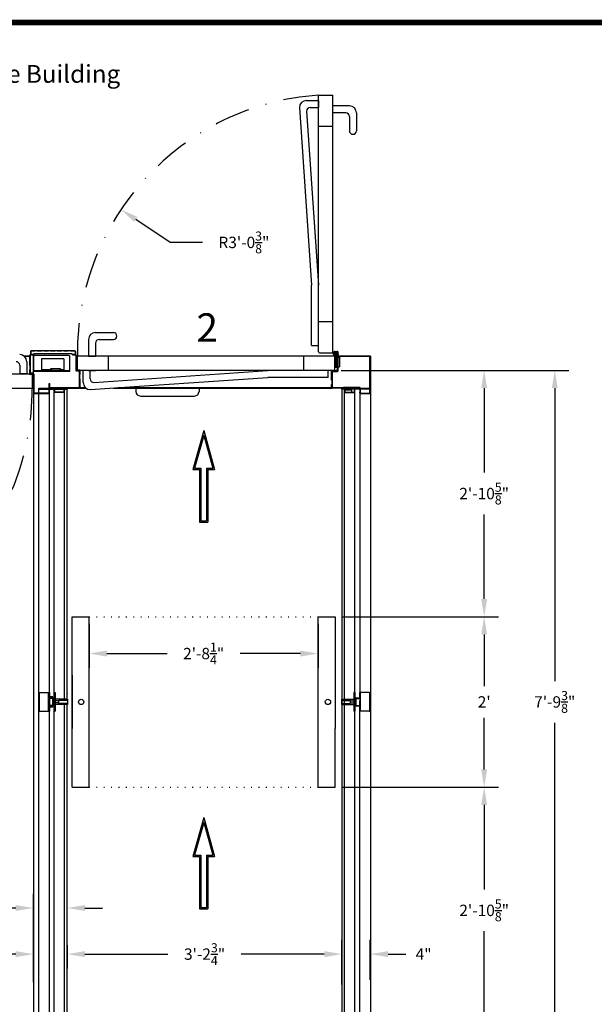
# Model space of a CAD drawing. Extents: x 3226 to 4121, y -2650 to -2440.
# Drawn here: x 3295 to 3376, y -2579 to -2440 of the extents above; entities that cross this region are included whole.
import ezdxf

# ---------------------------------------------------------------- set-up
doc = ezdxf.new("R2010")
doc.units = 0
doc.header["$LTSCALE"] = 5
doc.header["$MEASUREMENT"] = 0
for name, pattern in [('DASHDOT', [1, 0.5, -0.25, 0, -0.25]), ('DOT2', [0.125, 0, -0.125]), ('HIDDEN', [0.375, 0.25, -0.125])]:
    doc.linetypes.add(name, pattern=pattern)
doc.layers.get('0').update_dxf_attribs({"color": 4, "linetype": 'CONTINUOUS'})
doc.layers.get('DEFPOINTS').update_dxf_attribs({"color": 4, "linetype": 'CONTINUOUS'})
for name, color, linetype in [('DEMINSIONS', 7, 'CONTINUOUS'), ('DIMENSION', 1, 'CONTINUOUS'), ('DIMENSIONS', 7, 'CONTINUOUS'), ('OUTLINE', 4, 'CONTINUOUS')]:
    doc.layers.add(name, color=color, linetype=linetype)
doc.styles.add('SANSSERIF', font='sas_____.pfb')
doc.dimstyles.new('STANDARD$0', dxfattribs={"dimscale": 16, "dimtxt": 0.1, "dimasz": 0.156, "dimexe": 0.125, "dimexo": 0.063, "dimgap": 0.09, "dimtad": 0, "dimtih": 1, "dimtoh": 1, "dimdec": 3, "dimzin": 0, "dimdsep": 46, "dimlunit": 4, "dimtxsty": 'Standard', "dimcen": -0.03, "dimclrd": 1, "dimclre": 1, "dimclrt": 1, "dimadec": 0, "dimazin": 0, "dimtfac": 0.8, "dimtdec": 3, "dimtofl": 0, "dimtmove": 0, "dimatfit": 3, "dimfxl": 0, "dimtolj": 1, "dimtzin": 0, "dimarcsym": 0})
doc.dimstyles.new('Standard$4', dxfattribs={"dimtxt": 0.1, "dimasz": 0.156, "dimexe": 0.125, "dimexo": 0.06, "dimgap": 0.03, "dimtad": 0, "dimtih": 1, "dimtoh": 1, "dimdec": 3, "dimzin": 0, "dimdsep": 46, "dimtxsty": 'Standard', "dimcen": 0, "dimclrd": 256, "dimclre": 256, "dimclrt": 256, "dimadec": 3, "dimazin": 0, "dimtfac": 1, "dimtdec": 3, "dimtofl": 0, "dimtmove": 0, "dimatfit": 3, "dimfxl": 0, "dimtolj": 1, "dimtzin": 0, "dimarcsym": 0})

# ---------------------------------------------------------------- blocks, each defined once
blk = doc.blocks.new('*D210')
at = {"color": 1, "lineweight": -2, "ltscale": 0.5}
for p, q in [((3316.13, -2471.38), (3311.28, -2468.14)), ((3320.7, -2471.38), (3316.13, -2471.38))]:
    blk.add_line(p, q, dxfattribs=at)
at = {"color": 1, "ltscale": 0.5}
blk.add_solid([(3311.51, -2467.79), (3311.05, -2468.48), (3309.2, -2466.75)], dxfattribs=at)
at = {"layer": 'DEFPOINTS', "color": 0, "ltscale": 0.5}
for p in [(3309.2, -2466.75), (3339.47, -2486.99)]:
    blk.add_point(p, dxfattribs=at)
at = {"color": 1, "ltscale": 0.5, "insert": (3326.51, -2471.38), "char_height": 1.6, "attachment_point": 5}
blk.add_mtext('\\A1;R3\'-0{\\H0.800000x;\\S3/8;}"', dxfattribs=at)
blk = doc.blocks.new('*D211')
at = {"color": 1, "lineweight": -2, "ltscale": 0.5}
for p, q in [((3340.32, -2548.06), (3362.34, -2548.06)), ((3360.34, -2550.56), (3360.34, -2562.47)), ((3360.34, -2580.24), (3360.34, -2568.33)), ((3340.2, -2582.74), (3362.34, -2582.74))]:
    blk.add_line(p, q, dxfattribs=at)
at = {"color": 1, "ltscale": 0.5}
for points in [[(3359.92, -2550.56), (3360.76, -2550.56), (3360.34, -2548.06)], [(3359.92, -2580.24), (3360.76, -2580.24), (3360.34, -2582.74)]]:
    blk.add_solid(points, dxfattribs=at)
at = {"layer": 'DEFPOINTS', "color": 0, "ltscale": 0.5}
for p in [(3339.31, -2548.06), (3360.34, -2548.06), (3339.19, -2582.74)]:
    blk.add_point(p, dxfattribs=at)
at = {"color": 1, "ltscale": 0.5, "insert": (3360.34, -2565.4), "char_height": 1.6, "attachment_point": 5}
blk.add_mtext('\\A1;2\'-10{\\H0.800000x;\\S5/8;}"', dxfattribs=at)
blk = doc.blocks.new('*D212')
at = {"color": 1, "lineweight": -2, "ltscale": 0.5}
for p, q in [((3340.35, -2524.06), (3362.34, -2524.06)), ((3360.34, -2526.56), (3360.34, -2533.82)), ((3360.34, -2545.57), (3360.34, -2538.3)), ((3340.35, -2548.06), (3362.34, -2548.06))]:
    blk.add_line(p, q, dxfattribs=at)
at = {"color": 1, "ltscale": 0.5}
for points in [[(3359.92, -2526.56), (3360.76, -2526.56), (3360.34, -2524.06)], [(3359.92, -2545.57), (3360.76, -2545.57), (3360.34, -2548.06)]]:
    blk.add_solid(points, dxfattribs=at)
at = {"layer": 'DEFPOINTS', "color": 0, "ltscale": 0.5}
for p in [(3339.34, -2524.06), (3360.34, -2524.06), (3339.34, -2548.06)]:
    blk.add_point(p, dxfattribs=at)
at = {"color": 1, "ltscale": 0.5, "insert": (3360.34, -2536.06), "char_height": 1.6, "attachment_point": 5}
blk.add_mtext("\\A1;2'", dxfattribs=at)
blk = doc.blocks.new('*D213')
at = {"color": 1, "lineweight": -2, "ltscale": 0.5}
for p, q in [((3340.2, -2489.39), (3362.34, -2489.39)), ((3360.34, -2491.89), (3360.34, -2503.79)), ((3360.34, -2521.57), (3360.34, -2509.66)), ((3340.35, -2524.06), (3362.34, -2524.06))]:
    blk.add_line(p, q, dxfattribs=at)
at = {"color": 1, "ltscale": 0.5}
for points in [[(3359.92, -2491.89), (3360.76, -2491.89), (3360.34, -2489.39)], [(3359.92, -2521.57), (3360.76, -2521.57), (3360.34, -2524.06)]]:
    blk.add_solid(points, dxfattribs=at)
at = {"layer": 'DEFPOINTS', "color": 0, "ltscale": 0.5}
for p in [(3339.19, -2489.39), (3360.34, -2489.39), (3339.34, -2524.06)]:
    blk.add_point(p, dxfattribs=at)
at = {"color": 1, "ltscale": 0.5, "insert": (3360.34, -2506.73), "char_height": 1.6, "attachment_point": 5}
blk.add_mtext('\\A1;2\'-10{\\H0.800000x;\\S5/8;}"', dxfattribs=at)
blk = doc.blocks.new('*D214')
at = {"color": 1, "lineweight": -2, "ltscale": 0.5}
for p, q in [((3301.62, -2570.3), (3301.62, -2573.56)), ((3340.31, -2570.3), (3340.31, -2573.56)), ((3304.12, -2571.56), (3315.82, -2571.56)), ((3337.82, -2571.56), (3326.12, -2571.56))]:
    blk.add_line(p, q, dxfattribs=at)
at = {"color": 1, "ltscale": 0.5}
for points in [[(3304.12, -2571.14), (3304.12, -2571.98), (3301.62, -2571.56)], [(3337.82, -2571.14), (3337.82, -2571.98), (3340.31, -2571.56)]]:
    blk.add_solid(points, dxfattribs=at)
at = {"layer": 'DEFPOINTS', "color": 0, "ltscale": 0.5}
for p in [(3301.62, -2569.29), (3340.31, -2569.29), (3340.31, -2571.56)]:
    blk.add_point(p, dxfattribs=at)
at = {"color": 1, "ltscale": 0.5, "insert": (3320.97, -2571.56), "char_height": 1.6, "attachment_point": 5}
blk.add_mtext('\\A1;3\'-2{\\H0.800000x;\\S3/4;}"', dxfattribs=at)
blk = doc.blocks.new('*D215')
at = {"color": 1, "lineweight": -2, "ltscale": 0.5}
for p, q in [((3340.31, -2575.82), (3340.31, -2569.56)), ((3344.31, -2575.19), (3344.31, -2569.56)), ((3337.82, -2571.56), (3335.32, -2571.56)), ((3346.81, -2571.56), (3349.3, -2571.56))]:
    blk.add_line(p, q, dxfattribs=at)
at = {"color": 1, "ltscale": 0.5}
for points in [[(3337.82, -2571.14), (3337.82, -2571.98), (3340.31, -2571.56)], [(3346.81, -2571.14), (3346.81, -2571.98), (3344.31, -2571.56)]]:
    blk.add_solid(points, dxfattribs=at)
at = {"layer": 'DEFPOINTS', "color": 0, "ltscale": 0.5}
for p in [(3344.31, -2571.56), (3344.31, -2576.2), (3340.31, -2576.83)]:
    blk.add_point(p, dxfattribs=at)
at = {"color": 1, "ltscale": 0.5, "insert": (3351.81, -2571.56), "char_height": 1.6, "attachment_point": 5}
blk.add_mtext('\\A1;4"', dxfattribs=at)
blk = doc.blocks.new('*D216')
at = {"color": 1, "lineweight": -2, "ltscale": 0.5}
for p, q in [((3259.44, -2576.51), (3259.44, -2569.56)), ((3296.87, -2575.5), (3296.87, -2569.56)), ((3261.93, -2571.56), (3273.28, -2571.56)), ((3294.38, -2571.56), (3283.04, -2571.56))]:
    blk.add_line(p, q, dxfattribs=at)
at = {"color": 1, "ltscale": 0.5}
for points in [[(3261.93, -2571.14), (3261.93, -2571.98), (3259.44, -2571.56)], [(3294.38, -2571.14), (3294.38, -2571.98), (3296.87, -2571.56)]]:
    blk.add_solid(points, dxfattribs=at)
at = {"layer": 'DEFPOINTS', "color": 0, "ltscale": 0.5}
for p in [(3296.87, -2571.56), (3259.44, -2577.52), (3296.87, -2576.51)]:
    blk.add_point(p, dxfattribs=at)
at = {"color": 1, "ltscale": 0.5, "insert": (3278.16, -2571.56), "char_height": 1.6, "attachment_point": 5}
blk.add_mtext('\\A1;3\'-1{\\H0.800000x;\\S1/2;}"', dxfattribs=at)
blk = doc.blocks.new('*D217')
at = {"color": 1, "lineweight": -2, "ltscale": 0.5}
for p, q in [((3296.87, -2570.55), (3296.87, -2563.07)), ((3301.62, -2570.55), (3301.62, -2563.07)), ((3294.38, -2565.07), (3291.88, -2565.07)), ((3304.12, -2565.07), (3306.62, -2565.07))]:
    blk.add_line(p, q, dxfattribs=at)
at = {"color": 1, "ltscale": 0.5}
for points in [[(3294.38, -2564.65), (3294.38, -2565.48), (3296.87, -2565.07)], [(3304.12, -2564.65), (3304.12, -2565.48), (3301.62, -2565.07)]]:
    blk.add_solid(points, dxfattribs=at)
at = {"layer": 'DEFPOINTS', "color": 0, "ltscale": 0.5}
for p in [(3296.87, -2565.07), (3296.87, -2571.56), (3301.62, -2571.56)]:
    blk.add_point(p, dxfattribs=at)
at = {"color": 1, "ltscale": 0.5, "insert": (3288.74, -2565.07), "char_height": 1.6, "attachment_point": 5}
blk.add_mtext('\\A1;4{\\H0.800000x;\\S3/4;}"', dxfattribs=at)
blk = doc.blocks.new('*D219')
at = {"color": 1, "lineweight": -2, "ltscale": 0.5}
for p, q in [((3340.2, -2489.39), (3372.28, -2489.39)), ((3370.28, -2491.89), (3370.28, -2533.13)), ((3370.28, -2580.24), (3370.28, -2539)), ((3340.2, -2582.74), (3372.28, -2582.74))]:
    blk.add_line(p, q, dxfattribs=at)
at = {"color": 1, "ltscale": 0.5}
for points in [[(3369.87, -2491.89), (3370.7, -2491.89), (3370.28, -2489.39)], [(3369.87, -2580.24), (3370.7, -2580.24), (3370.28, -2582.74)]]:
    blk.add_solid(points, dxfattribs=at)
at = {"layer": 'DEFPOINTS', "color": 0, "ltscale": 0.5}
for p in [(3339.19, -2489.39), (3370.28, -2489.39), (3339.19, -2582.74)]:
    blk.add_point(p, dxfattribs=at)
at = {"color": 1, "ltscale": 0.5, "insert": (3370.28, -2536.06), "char_height": 1.6, "attachment_point": 5}
blk.add_mtext('\\A1;7\'-9{\\H0.800000x;\\S3/8;}"', dxfattribs=at)
blk = doc.blocks.new('*D220')
at = {"color": 1, "lineweight": -2, "ltscale": 0.5}
for p, q in [((3304.72, -2525.07), (3304.72, -2531.25)), ((3336.97, -2525.07), (3336.97, -2531.25)), ((3307.21, -2529.25), (3315.7, -2529.25)), ((3334.47, -2529.25), (3325.99, -2529.25))]:
    blk.add_line(p, q, dxfattribs=at)
at = {"color": 1, "ltscale": 0.5}
for points in [[(3307.21, -2528.83), (3307.21, -2529.67), (3304.72, -2529.25)], [(3334.47, -2528.83), (3334.47, -2529.67), (3336.97, -2529.25)]]:
    blk.add_solid(points, dxfattribs=at)
at = {"layer": 'DEFPOINTS', "color": 0, "ltscale": 0.5}
for p in [(3304.72, -2524.06), (3336.97, -2524.06), (3336.97, -2529.25)]:
    blk.add_point(p, dxfattribs=at)
at = {"color": 1, "ltscale": 0.5, "insert": (3320.84, -2529.25), "char_height": 1.6, "attachment_point": 5}
blk.add_mtext('\\A1;2\'-8{\\H0.800000x;\\S1/4;}"', dxfattribs=at)

msp = doc.modelspace()

# ---------------------------------------------------------------- hatches: boundary and pattern name
at = {"linetype": 'ByBlock', "ltscale": 0.5}
h = msp.add_hatch(dxfattribs=at)
h.set_pattern_fill('ANSI31', style=0)
h.set_pattern_definition([(45, (2378.68119, -1201.93672), (-0.088388348, 0.088388348), [])])
h.paths.add_polyline_path([(3339.4756, -2489.3903), (3338.9756, -2489.3903), (3338.9756, -2489.5153), (3339.4756, -2489.5153)])
at = {"ltscale": 0.5}
h = msp.add_hatch(color=7, dxfattribs=at)
h.paths.add_polyline_path([(3320.2502, -2510.7377), (3321.4377, -2510.7377), (3321.4377, -2503.34), (3322.3802, -2503.34), (3320.8439, -2497.8602), (3319.3076, -2503.34), (3320.2502, -2503.34)])
h.paths.add_polyline_path([(3320.4377, -2510.5502), (3321.2502, -2510.5502), (3321.2502, -2503.1525), (3322.1329, -2503.1525), (3320.8439, -2498.5548), (3319.5549, -2503.1525), (3320.4377, -2503.1525)], flags=16)
h = msp.add_hatch(color=7, dxfattribs=at)
h.paths.add_polyline_path([(3320.2502, -2565.2014), (3321.4377, -2565.2014), (3321.4377, -2557.8037), (3322.3802, -2557.8037), (3320.8439, -2552.3239), (3319.3076, -2557.8037), (3320.2502, -2557.8037)])
h.paths.add_polyline_path([(3320.4377, -2565.0139), (3321.2502, -2565.0139), (3321.2502, -2557.6162), (3322.1329, -2557.6162), (3320.8439, -2553.0185), (3319.5549, -2557.6162), (3320.4377, -2557.6162)], flags=16)

# ---------------------------------------------------------------- linework, layer by layer
at = {"color": 7, "ltscale": 0.5}
for p, q in [((3335.3284, -2451.4105), (3337.0322, -2451.4105)), ((3337.0322, -2451.4105), (3337.0322, -2452.4105)), ((3334.3284, -2452.4105), (3336.0322, -2477.4105)), ((3335.3284, -2452.9105), (3337.0322, -2477.4105)), ((3335.8284, -2452.4105), (3337.0322, -2452.4105)), ((3341.361, -2452.1605), (3339.0322, -2452.1605)), ((3340.861, -2453.1605), (3339.0322, -2453.1605)), ((3341.361, -2453.6605), (3341.361, -2455.6605)), ((3342.361, -2453.1605), (3342.361, -2455.6605)), ((3336.0322, -2485.9105), (3336.0322, -2477.4105)), ((3337.0322, -2485.9105), (3337.0322, -2477.4105)), ((3305.6249, -2484.0615), (3308.1249, -2484.0615)), ((3304.6249, -2485.0615), (3304.6249, -2487.3903)), ((3305.6249, -2485.5615), (3305.6249, -2487.3903)), ((3306.1249, -2485.0615), (3308.1249, -2485.0615)), ((3336.0322, -2485.9105), (3337.0322, -2485.9105)), ((3296.8749, -2489.7253), (3296.8749, -2487.1403)), ((3304.6249, -2487.3903), (3305.6249, -2487.3903)), ((3294.9369, -2488.6715), (3294.9369, -2489.8753)), ((3295.9369, -2488.1715), (3295.9369, -2489.8753)), ((3295.9369, -2489.8753), (3294.9369, -2489.8753)), ((3296.8749, -2489.9803), (3296.8749, -2491.8253)), ((3303.3749, -2489.3903), (3303.3749, -2491.5503)), ((3303.8749, -2491.0941), (3303.8749, -2489.3903)), ((3304.6249, -2489.3903), (3305.6249, -2489.3903)), ((3304.8749, -2490.5941), (3304.8749, -2489.3903)), ((3304.8749, -2492.0941), (3329.8749, -2490.3903)), ((3305.3749, -2491.0941), (3329.8749, -2489.3903)), ((3338.3749, -2489.3903), (3329.8749, -2489.3903)), ((3338.3749, -2490.3903), (3329.8749, -2490.3903)), ((3338.3749, -2490.3903), (3338.3749, -2489.3903)), ((3338.8899, -2489.4303), (3339.5199, -2489.4303)), ((3338.9756, -2489.3903), (3339.4756, -2489.3903)), ((3303.3749, -2491.8753), (3303.3749, -2491.7853)), ((3338.9649, -2491.8253), (3342.7539, -2491.8253)), ((3340.5559, -2491.8253), (3340.5559, -2491.7753)), ((3342.7539, -2491.8253), (3340.5559, -2491.8253)), ((3342.7834, -2491.8253), (3342.7544, -2491.8253)), ((3342.7829, -2491.8253), (3342.7839, -2491.8253)), ((3296.8749, -2491.8753), (3296.8749, -2580.2503)), ((3297.6249, -2492.0553), (3297.6249, -2491.8753)), ((3297.6249, -2491.8753), (3301.6249, -2491.8753)), ((3301.6249, -2491.8753), (3301.6249, -2492.0553)), ((3340.3129, -2492.0553), (3340.3129, -2491.8753)), ((3340.3129, -2491.8753), (3344.3129, -2491.8753)), ((3340.3729, -2492.0553), (3340.3129, -2492.0553)), ((3344.3129, -2491.8753), (3344.3129, -2492.0553)), ((3320.8439, -2497.8602), (3319.3076, -2503.34)), ((3320.8439, -2498.5548), (3319.5549, -2503.1525)), ((3320.8439, -2497.8602), (3322.3802, -2503.34)), ((3320.8439, -2498.5548), (3322.1329, -2503.1525)), ((3319.3076, -2503.34), (3320.2502, -2503.34)), ((3319.5549, -2503.1525), (3320.4377, -2503.1525)), ((3320.2502, -2503.34), (3320.2502, -2510.7377)), ((3320.4377, -2503.1525), (3320.4377, -2510.5502)), ((3321.2502, -2503.1525), (3321.2502, -2510.5502)), ((3321.2502, -2503.1525), (3322.1329, -2503.1525)), ((3321.4377, -2503.34), (3321.4377, -2510.7377)), ((3321.4377, -2503.34), (3322.3802, -2503.34)), ((3320.2502, -2510.7377), (3321.4377, -2510.7377)), ((3320.4377, -2510.5502), (3321.2502, -2510.5502)), ((3299.1249, -2534.7508), (3299.1249, -2537.3748)), ((3320.8439, -2552.3239), (3319.3076, -2557.8037)), ((3320.8439, -2552.3239), (3322.3802, -2557.8037)), ((3320.8439, -2553.0185), (3319.5549, -2557.6162)), ((3320.8439, -2553.0185), (3322.1329, -2557.6162)), ((3319.3076, -2557.8037), (3320.2502, -2557.8037)), ((3319.5549, -2557.6162), (3320.4377, -2557.6162)), ((3320.2502, -2557.8037), (3320.2502, -2565.2014)), ((3320.4377, -2557.6162), (3320.4377, -2565.0139)), ((3321.2502, -2557.6162), (3321.2502, -2565.0139)), ((3321.2502, -2557.6162), (3322.1329, -2557.6162)), ((3321.4377, -2557.8037), (3321.4377, -2565.2014)), ((3321.4377, -2557.8037), (3322.3802, -2557.8037)), ((3320.2502, -2565.2014), (3321.4377, -2565.2014)), ((3320.4377, -2565.0139), (3321.2502, -2565.0139))]:
    msp.add_line(p, q, dxfattribs=at)
at = {"color": 7, "linetype": 'ByBlock', "ltscale": 0.5}
for p, q in [((3337.0322, -2486.7855), (3337.0322, -2450.6605)), ((3337.0322, -2450.6605), (3339.0322, -2450.6605)), ((3339.0322, -2486.9105), (3339.0322, -2450.6605)), ((3337.0322, -2455.0355), (3339.0322, -2455.0355)), ((3337.0322, -2482.5355), (3339.0322, -2482.5355)), ((3339.6249, -2487.3903), (3303.0629, -2487.3903)), ((3303.0629, -2489.3903), (3303.0629, -2487.3903)), ((3307.4379, -2489.3903), (3307.4379, -2487.3903)), ((3339.1879, -2487.3903), (3330.6191, -2487.3903)), ((3334.9379, -2489.3903), (3334.9379, -2487.3903)), ((3337.1572, -2486.9105), (3339.0322, -2486.9105)), ((3339.3129, -2489.2653), (3339.3129, -2487.5153)), ((3339.6249, -2488.9533), (3339.6249, -2487.4803)), ((3339.7149, -2487.3903), (3343.5014, -2487.3903)), ((3339.6249, -2488.9533), (3339.6749, -2488.9533)), ((3260.5619, -2489.8753), (3296.6869, -2489.8753)), ((3296.6869, -2489.8753), (3296.6869, -2491.8753)), ((3339.1879, -2489.3903), (3303.0629, -2489.3903)), ((3338.9649, -2489.5153), (3339.6449, -2489.5153)), ((3338.9649, -2489.5653), (3339.6449, -2489.5653)), ((3338.9756, -2489.5153), (3338.9756, -2489.3903)), ((3339.4756, -2489.5153), (3339.4756, -2489.3903)), ((3342.7539, -2491.8253), (3342.7539, -2491.8753)), ((3260.1249, -2491.8753), (3296.6869, -2491.8753))]:
    msp.add_line(p, q, dxfattribs=at)
at = {"color": 7, "linetype": 'Continuous'}
for p, q in [((3296.3749, -2487.3903), (3295.5612, -2487.3903)), ((3296.3749, -2487.4403), (3295.6191, -2487.4403)), ((3296.3749, -2487.2303), (3296.3749, -2489.8003)), ((3296.3749, -2487.3903), (3296.3749, -2489.8453)), ((3296.4249, -2487.2303), (3296.4249, -2489.8003)), ((3296.4649, -2487.1403), (3296.8749, -2487.1403)), ((3296.4649, -2487.1903), (3296.8749, -2487.1903)), ((3296.8749, -2487.1403), (3296.8749, -2487.1903)), ((3302.3749, -2487.1403), (3302.7849, -2487.1403)), ((3302.3749, -2487.1903), (3302.3749, -2487.1403)), ((3302.3749, -2487.1903), (3302.7849, -2487.1903)), ((3302.8249, -2487.2303), (3302.8249, -2489.3603)), ((3302.8749, -2487.2303), (3302.8749, -2489.3603)), ((3302.8749, -2487.4403), (3302.8749, -2487.3903)), ((3302.8749, -2489.2853), (3302.8749, -2487.4403)), ((3302.9499, -2489.2853), (3302.9499, -2487.4403)), ((3339.1015, -2487.0893), (3339.178, -2486.821)), ((3339.1611, -2487.1683), (3339.3079, -2487.1683)), ((3339.206, -2487.029), (3339.2588, -2486.8441)), ((3339.2129, -2487.3903), (3339.2129, -2487.2903)), ((3339.2129, -2487.2903), (3339.3079, -2487.2903)), ((3339.2129, -2487.3903), (3339.3129, -2487.3903)), ((3339.3079, -2487.0609), (3339.2301, -2487.0609)), ((3339.2982, -2486.7303), (3339.6396, -2486.7303)), ((3339.2982, -2486.8143), (3339.6396, -2486.8143)), ((3339.3079, -2487.2903), (3339.3079, -2487.1683)), ((3339.3129, -2487.3903), (3339.3129, -2487.5153)), ((3339.3129, -2488.9533), (3339.3129, -2487.5153)), ((3339.4329, -2487.6153), (3339.3129, -2487.7263)), ((3339.4329, -2488.9533), (3339.4329, -2487.2172)), ((3339.5049, -2488.9533), (3339.5049, -2487.2172)), ((3339.5049, -2487.6153), (3339.6249, -2487.7263)), ((3339.6249, -2487.3903), (3339.6249, -2489.4153)), ((3339.6249, -2487.3903), (3339.6249, -2488.9533)), ((3339.6299, -2487.0609), (3339.7078, -2487.0609)), ((3339.6299, -2487.1683), (3339.7767, -2487.1683)), ((3339.6299, -2487.2903), (3339.6299, -2487.1683)), ((3339.7249, -2487.2903), (3339.6299, -2487.2903)), ((3339.7318, -2487.029), (3339.679, -2486.8441)), ((3339.7249, -2487.3903), (3339.7249, -2487.2903)), ((3339.7249, -2487.5403), (3339.9749, -2487.5403)), ((3339.8364, -2487.0893), (3339.7598, -2486.821)), ((3339.9749, -2487.5403), (3339.9749, -2488.9163)), ((3339.4329, -2488.0533), (3339.3129, -2487.9423)), ((3339.4329, -2488.4033), (3339.3129, -2488.5143)), ((3339.4329, -2488.8413), (3339.3129, -2488.7303)), ((3339.3129, -2488.9533), (3339.4329, -2488.9533)), ((3339.3129, -2488.9533), (3339.4329, -2488.9533)), ((3339.5049, -2488.0533), (3339.6249, -2487.9423)), ((3339.5049, -2488.4033), (3339.6249, -2488.5143)), ((3339.5049, -2488.8413), (3339.6249, -2488.7303)), ((3339.5049, -2488.9533), (3339.6249, -2488.9533)), ((3339.5049, -2488.9533), (3339.6249, -2488.9533)), ((3339.7249, -2488.9163), (3339.9749, -2488.9163)), ((3296.7699, -2489.8753), (3296.4049, -2489.8753)), ((3296.7699, -2489.9503), (3296.4049, -2489.9503)), ((3296.4649, -2489.8403), (3296.8449, -2489.8403)), ((3296.4649, -2489.8903), (3296.8449, -2489.8903)), ((3296.7999, -2489.9803), (3296.7999, -2491.8253)), ((3296.8749, -2489.9203), (3296.8749, -2492.5353)), ((3296.9249, -2489.9203), (3296.9249, -2492.5353)), ((3302.9049, -2489.3903), (3303.3749, -2489.3903)), ((3302.9049, -2489.4403), (3303.2849, -2489.4403)), ((3302.9799, -2489.3153), (3303.3449, -2489.3153)), ((3302.9799, -2489.3903), (3303.3749, -2489.3903)), ((3303.3249, -2489.4803), (3303.3249, -2491.7853)), ((3303.3749, -2491.8753), (3303.3749, -2489.3903)), ((3339.5349, -2489.5053), (3338.8749, -2489.5053)), ((3338.8749, -2489.5053), (3338.8749, -2491.8753)), ((3296.8749, -2491.8253), (3296.8749, -2491.8753)), ((3299.0749, -2492.5353), (3299.0749, -2491.2503)), ((3299.0749, -2491.2503), (3299.1749, -2491.2503)), ((3299.1249, -2492.5353), (3299.1249, -2491.2503)), ((3299.1749, -2491.7853), (3299.1749, -2491.2503)), ((3299.2149, -2491.8253), (3303.2849, -2491.8253)), ((3303.3749, -2491.8253), (3304.1927, -2491.8253)), ((3303.3749, -2491.8753), (3303.3749, -2491.8253)), ((3308.8192, -2491.8253), (3338.8749, -2491.8253)), ((3342.8129, -2491.8553), (3342.8129, -2535.9688)), ((3296.9649, -2492.5753), (3299.0349, -2492.5753)), ((3296.9649, -2492.6253), (3297.6249, -2492.6253)), ((3297.6, -2492.6253), (3297.6, -2492.5753)), ((3297.6249, -2491.8753), (3301.6249, -2491.8753)), ((3297.6249, -2535.9688), (3297.6249, -2491.8753)), ((3297.6249, -2492.0553), (3301.6249, -2492.0553)), ((3297.6249, -2492.6253), (3299.0349, -2492.6253)), ((3299.1249, -2535.9688), (3299.1249, -2492.5353)), ((3299.2149, -2491.8753), (3303.2849, -2491.8753)), ((3299.8129, -2492.4103), (3299.8129, -2491.8753)), ((3299.8729, -2492.4103), (3299.8729, -2491.8753)), ((3301.1599, -2492.4403), (3299.9029, -2492.4403)), ((3301.1599, -2492.5003), (3299.9029, -2492.5003)), ((3301.1899, -2492.4103), (3301.1899, -2491.8753)), ((3301.2499, -2492.4103), (3301.2499, -2491.8753)), ((3301.6249, -2535.6878), (3301.6249, -2491.8753)), ((3303.3749, -2491.8753), (3304.2506, -2491.8753)), ((3308.0855, -2491.8753), (3338.8749, -2491.8753)), ((3311.3119, -2491.8753), (3311.3119, -2492.3753)), ((3311.9369, -2493.0003), (3319.5629, -2493.0003)), ((3320.1879, -2491.8753), (3320.1879, -2492.3753)), ((3340.3129, -2492.0553), (3340.3129, -2580.0703)), ((3340.6879, -2492.4103), (3340.6879, -2491.8753)), ((3340.7379, -2492.4103), (3340.7379, -2491.8753)), ((3340.7779, -2492.4503), (3342.0353, -2492.4503)), ((3340.7779, -2492.5003), (3342.0353, -2492.5003)), ((3341.7199, -2492.2003), (3340.7819, -2492.2003)), ((3340.7819, -2492.4503), (3340.7819, -2492.2003)), ((3341.7199, -2492.4503), (3341.7199, -2492.2003)), ((3341.7539, -2491.8753), (3341.8139, -2491.8753)), ((3342.0753, -2492.4103), (3342.0753, -2491.8753)), ((3342.1253, -2492.4103), (3342.1253, -2491.8753)), ((3344.3129, -2492.0553), (3344.3129, -2580.2003)), ((3302.3439, -2524.0628), (3304.7189, -2524.0628)), ((3302.3439, -2548.0628), (3302.3439, -2524.0628)), ((3302.3439, -2524.0628), (3304.7189, -2524.0628)), ((3302.3439, -2532.3128), (3302.3439, -2524.0628)), ((3304.7189, -2548.0628), (3304.7189, -2524.0628)), ((3304.7189, -2548.0628), (3304.7189, -2524.0628)), ((3336.9689, -2524.0628), (3339.3439, -2524.0628)), ((3336.9689, -2548.0628), (3336.9689, -2524.0628)), ((3336.9689, -2524.0628), (3339.3439, -2524.0628)), ((3336.9689, -2548.0628), (3336.9689, -2524.0628)), ((3339.3439, -2524.0628), (3339.3439, -2539.8128)), ((3302.3439, -2532.3128), (3302.3439, -2539.8128)), ((3301.6249, -2534.8128), (3301.6249, -2534.8628)), ((3297.6249, -2580.0703), (3297.6249, -2536.0188)), ((3299.1249, -2535.5603), (3299.1249, -2535.5003)), ((3299.1249, -2580.0203), (3299.1249, -2536.1568)), ((3299.6269, -2536.5353), (3299.6269, -2535.5903)), ((3299.6869, -2536.5353), (3299.6869, -2535.5903)), ((3299.9329, -2536.4378), (3299.9329, -2535.6878)), ((3301.6829, -2535.6878), (3299.9329, -2535.6878)), ((3300.4329, -2535.9228), (3299.9329, -2535.9228)), ((3300.4329, -2536.2028), (3299.9329, -2536.2028)), ((3301.6829, -2535.8628), (3300.4329, -2535.8628)), ((3300.4329, -2536.2628), (3300.4329, -2535.8628)), ((3301.6829, -2535.6878), (3301.6829, -2536.4378)), ((3340.2553, -2535.6878), (3342.0053, -2535.6878)), ((3340.2553, -2535.6878), (3340.2553, -2536.4378)), ((3340.2553, -2535.8628), (3341.5053, -2535.8628)), ((3341.5053, -2536.2628), (3341.5053, -2535.8628)), ((3341.5053, -2535.9228), (3342.0053, -2535.9228)), ((3341.5053, -2536.2028), (3342.0053, -2536.2028)), ((3342.2509, -2536.5353), (3342.2509, -2535.5903)), ((3342.3109, -2536.5353), (3342.3109, -2535.5903)), ((3342.8129, -2535.5603), (3342.8129, -2535.5003)), ((3342.8129, -2580.1703), (3342.8129, -2536.1568)), ((3299.1249, -2536.6253), (3299.1249, -2536.5653)), ((3301.6829, -2536.4378), (3299.9329, -2536.4378)), ((3301.6829, -2536.2628), (3300.4329, -2536.2628)), ((3301.6249, -2580.0703), (3301.6249, -2536.4378)), ((3340.2553, -2536.2628), (3341.5053, -2536.2628)), ((3340.2553, -2536.4378), (3342.0053, -2536.4378)), ((3342.8129, -2536.6253), (3342.8129, -2536.5653)), ((3302.3439, -2548.0628), (3302.3439, -2539.8128)), ((3339.3439, -2548.0628), (3339.3439, -2539.8128)), ((3302.3439, -2548.0628), (3304.7189, -2548.0628)), ((3302.3439, -2548.0628), (3304.7189, -2548.0628)), ((3336.9689, -2548.0628), (3339.3439, -2548.0628)), ((3336.9689, -2548.0628), (3339.3439, -2548.0628))]:
    msp.add_line(p, q, dxfattribs=at)
at = {"color": 7, "linetype": 'HIDDEN'}
for p, q in [((3296.2999, -2487.4503), (3296.2999, -2489.8453)), ((3303.0629, -2487.3903), (3302.8749, -2487.3903)), ((3339.5499, -2487.4403), (3339.5499, -2489.4003)), ((3303.4499, -2491.8253), (3303.4499, -2489.4203)), ((3338.7999, -2489.5203), (3338.7999, -2491.8253)), ((3296.6869, -2491.8753), (3296.8749, -2491.8753))]:
    msp.add_line(p, q, dxfattribs=at)
at = {"color": 7, "linetype": 'Continuous', "ltscale": 0.5}
for p, q in [((3296.7999, -2487.1403), (3296.8749, -2487.1403)), ((3296.8149, -2487.1403), (3296.8149, -2489.7253)), ((3296.8749, -2487.1403), (3296.8749, -2487.1903)), ((3296.8749, -2489.4253), (3296.8749, -2487.2903)), ((3301.8749, -2487.2903), (3296.8749, -2487.2903)), ((3296.9499, -2489.4253), (3296.9499, -2487.2903)), ((3301.9999, -2489.5403), (3301.9999, -2487.4153)), ((3301.1654, -2487.7673), (3298.0094, -2487.7673)), ((3298.0094, -2487.7673), (3298.0094, -2489.3353)), ((3301.1654, -2487.7673), (3301.1654, -2489.3353)), ((3296.4349, -2489.7553), (3296.7849, -2489.7553)), ((3296.4389, -2489.8153), (3296.7849, -2489.8153)), ((3301.9999, -2489.4653), (3296.9899, -2489.4653)), ((3301.9999, -2489.5403), (3296.9899, -2489.5403)), ((3299.3594, -2489.3353), (3298.0094, -2489.3353)), ((3299.2594, -2489.1753), (3299.2594, -2489.2253)), ((3300.6974, -2489.1753), (3299.2594, -2489.1753)), ((3299.3594, -2489.2253), (3299.2594, -2489.2253)), ((3299.3584, -2489.1753), (3299.2934, -2489.1753)), ((3299.2934, -2489.1753), (3299.2934, -2489.2103)), ((3299.3584, -2489.2103), (3299.2934, -2489.2103)), ((3299.3594, -2489.2253), (3299.3594, -2489.3353)), ((3299.3984, -2489.2503), (3299.3984, -2489.3903)), ((3299.4334, -2489.2503), (3299.4334, -2489.3903)), ((3300.4834, -2489.4303), (3299.4734, -2489.4303)), ((3300.4834, -2489.4653), (3299.4734, -2489.4653)), ((3300.5234, -2489.2503), (3300.5234, -2489.3903)), ((3300.5584, -2489.2503), (3300.5584, -2489.3903)), ((3300.6974, -2489.2253), (3300.5974, -2489.2253)), ((3300.5974, -2489.2253), (3300.5974, -2489.3353)), ((3301.1654, -2489.3353), (3300.5974, -2489.3353)), ((3300.6634, -2489.1753), (3300.5984, -2489.1753)), ((3300.6634, -2489.2103), (3300.5984, -2489.2103)), ((3300.6634, -2489.1753), (3300.6634, -2489.2103)), ((3300.6974, -2489.1753), (3300.6974, -2489.2253)), ((3297.7769, -2534.7508), (3299.1249, -2534.7508)), ((3299.0049, -2537.3748), (3299.0049, -2534.7508)), ((3299.8129, -2537.3748), (3299.8129, -2534.7508)), ((3299.8129, -2534.7508), (3299.9329, -2534.7508)), ((3299.9329, -2534.7508), (3299.9329, -2537.3748)), ((3342.1253, -2534.7508), (3342.0053, -2534.7508)), ((3342.0053, -2534.7508), (3342.0053, -2537.3748)), ((3342.1253, -2534.7508), (3342.1253, -2537.3748)), ((3342.8129, -2534.7508), (3342.8129, -2537.3748)), ((3342.9329, -2534.7508), (3342.8129, -2534.7508)), ((3342.9329, -2537.3748), (3342.9329, -2534.7508)), ((3297.6869, -2534.8408), (3297.6869, -2537.2848)), ((3299.5969, -2535.3203), (3299.1249, -2535.3203)), ((3299.5969, -2535.5003), (3299.1249, -2535.5003)), ((3299.5969, -2535.5603), (3299.1249, -2535.5603)), ((3342.3409, -2535.5003), (3342.8129, -2535.5003)), ((3342.3409, -2535.5603), (3342.8129, -2535.5603)), ((3297.7769, -2537.3748), (3299.1249, -2537.3748)), ((3299.5969, -2536.5653), (3299.1249, -2536.5653)), ((3299.5969, -2536.6253), (3299.1249, -2536.6253)), ((3299.5969, -2536.8053), (3299.1249, -2536.8053)), ((3299.8129, -2537.3748), (3299.9329, -2537.3748)), ((3342.1253, -2537.3748), (3342.0053, -2537.3748)), ((3342.3409, -2536.5653), (3342.8129, -2536.5653)), ((3342.3409, -2536.6253), (3342.8129, -2536.6253)), ((3342.9329, -2537.3748), (3342.8129, -2537.3748))]:
    msp.add_line(p, q, dxfattribs=at)
at = {"color": 7, "linetype": 'Continuous', "ltscale": 4}
for p, q in [((3299.8129, -2535.9688), (3299.8129, -2492.4103)), ((3301.2499, -2535.6878), (3301.2499, -2492.4103)), ((3340.6879, -2579.7153), (3340.6879, -2491.8753)), ((3340.6879, -2579.7153), (3340.6879, -2491.9253)), ((3342.1253, -2534.7508), (3342.1253, -2492.4103)), ((3299.1249, -2536.1568), (3299.1249, -2535.9688)), ((3299.8129, -2579.8593), (3299.8129, -2536.1568)), ((3342.8129, -2536.1568), (3342.8129, -2535.9688)), ((3301.2499, -2579.7153), (3301.2499, -2536.4378)), ((3342.1253, -2579.7153), (3342.1253, -2537.3748))]:
    msp.add_line(p, q, dxfattribs=at)
at = {"color": 7, "linetype": 'DOT2', "ltscale": 1.5}
for p, q in [((3304.7189, -2524.0628), (3336.9689, -2524.0628)), ((3304.7189, -2548.0628), (3336.9689, -2548.0628))]:
    msp.add_line(p, q, dxfattribs=at)
at = {"color": 7, "lineweight": 5, "ltscale": 0.5, "const_width": 0.7823}
msp.add_lwpolyline([(3226.4301, -2649.5555), (3506.9163, -2649.5555), (3506.9163, -2440.4226), (3226.4301, -2440.4226)], close=True, dxfattribs=at)
at = {"color": 7, "linetype": 'Continuous'}
for centre, radius in [((3339.3079, -2487.1146), 0.0537), ((3339.6299, -2487.1146), 0.0537), ((3303.5939, -2536.0628), 0.375), ((3303.5939, -2536.0628), 0.375), ((3303.5939, -2536.0628), 0.375), ((3338.3439, -2536.0628), 0.375), ((3338.3439, -2536.0628), 0.375), ((3338.3439, -2536.0628), 0.375)]:
    msp.add_circle(centre, radius, dxfattribs=at)
at = {"color": 7, "linetype": 'DASHDOT', "ltscale": 2}
for centre, radius, start, end in [((3339.4689, -2486.9871), 36.4082, 93.837514, 180.634521), ((3260.2809, -2492.166), 36.4072, 273.837627, 0.457557)]:
    msp.add_arc(centre, radius, start, end, dxfattribs=at)
at = {"color": 7, "ltscale": 0.5}
for centre, radius, start, end in [((3335.3284, -2452.4105), 1, 90, 180), ((3335.8284, -2452.9105), 0.5, 90, 180), ((3341.361, -2453.1605), 1, 0, 90), ((3340.861, -2453.6605), 0.5, 0, 90), ((3341.861, -2455.6605), 0.5, 180, 0), ((3305.6249, -2485.0615), 1, 90, 180), ((3308.1249, -2484.5615), 0.5, 270, 90), ((3306.1249, -2485.5615), 0.5, 90, 180), ((3294.9369, -2488.1715), 1, 0, 90), ((3294.4369, -2488.6715), 0.5, 0, 90), ((3304.8749, -2491.0941), 1, 180, 270), ((3305.3749, -2490.5941), 0.5, 180, 270)]:
    msp.add_arc(centre, radius, start, end, dxfattribs=at)
at = {"color": 7, "linetype": 'Continuous'}
for centre, radius, start, end in [((3296.4649, -2487.2303), 0.09, 90, 180), ((3296.4649, -2487.2303), 0.04, 90, 180), ((3302.7849, -2487.2303), 0.09, 0, 90), ((3302.7849, -2487.2303), 0.04, 0, 90), ((3339.1611, -2487.1063), 0.062, 164.071883, 270), ((3339.2982, -2486.8553), 0.125, 90, 164.071883), ((3339.2301, -2487.0359), 0.025, 164.071883, 270), ((3339.3079, -2487.1146), 0.1617, 320.626981, 122.766892), ((3339.2982, -2486.8553), 0.041, 90, 164.071883), ((3339.6299, -2487.1146), 0.1617, 57.233108, 219.373019), ((3339.6396, -2486.8553), 0.125, 15.928117, 90), ((3339.6396, -2486.8553), 0.041, 15.928117, 90), ((3339.7078, -2487.0359), 0.025, 270, 15.928117), ((3339.7767, -2487.1063), 0.062, 270, 15.928117), ((3296.4049, -2489.8453), 0.105, 180, 270), ((3296.4649, -2489.8003), 0.09, 180, 270), ((3296.4049, -2489.8453), 0.03, 180, 270), ((3296.4649, -2489.8003), 0.04, 180, 270), ((3296.7699, -2489.9803), 0.105, 0, 90), ((3296.7699, -2489.9803), 0.03, 0, 90), ((3296.8449, -2489.9203), 0.08, 0, 90), ((3296.8449, -2489.9203), 0.03, 0, 90), ((3302.9049, -2489.3603), 0.08, 180, 270), ((3302.9799, -2489.2853), 0.105, 180, 270), ((3302.9049, -2489.3603), 0.03, 180, 270), ((3302.9799, -2489.2853), 0.03, 180, 270), ((3303.2849, -2489.4803), 0.09, 0, 90), ((3303.2849, -2489.4803), 0.04, 0, 90), ((3303.3449, -2489.4203), 0.105, 0, 90), ((3303.3449, -2489.4203), 0.03, 0, 90), ((3338.8899, -2489.5203), 0.09, 90, 180), ((3339.5199, -2489.4003), 0.03, 270, 0), ((3339.5349, -2489.4153), 0.09, 270, 0), ((3299.2149, -2491.7853), 0.09, 180, 270), ((3299.2149, -2491.7853), 0.04, 180, 270), ((3303.2849, -2491.7853), 0.09, 270, 0), ((3303.2849, -2491.7853), 0.04, 270, 0), ((3296.9649, -2492.5353), 0.09, 180, 270), ((3296.9649, -2492.5353), 0.04, 180, 270), ((3299.0349, -2492.5353), 0.09, 270, 0), ((3299.0349, -2492.5353), 0.04, 270, 0), ((3299.9029, -2492.4103), 0.09, 180, 270), ((3299.9029, -2492.4103), 0.03, 180, 270), ((3301.1599, -2492.4103), 0.03, 270, 0), ((3301.1599, -2492.4103), 0.09, 270, 0), ((3311.9369, -2492.3753), 0.625, 180, 270), ((3319.5629, -2492.3753), 0.625, 270, 0), ((3340.7779, -2492.4103), 0.09, 180, 270), ((3340.7779, -2492.4103), 0.04, 180, 270), ((3342.0353, -2492.4103), 0.09, 270, 0), ((3342.0353, -2492.4103), 0.04, 270, 0), ((3299.5969, -2535.5903), 0.09, 0, 90), ((3299.5969, -2535.5903), 0.03, 0, 90), ((3342.3409, -2535.5903), 0.09, 90, 180), ((3342.3409, -2535.5903), 0.03, 90, 180)]:
    msp.add_arc(centre, radius, start, end, dxfattribs=at)
at = {"color": 7, "linetype": 'Continuous', "ltscale": 0.5}
for centre, radius, start, end in [((3301.8749, -2487.4153), 0.125, 360, 90), ((3296.7849, -2489.7253), 0.09, 270, 0), ((3296.7849, -2489.7253), 0.03, 270, 0), ((3296.9899, -2489.4253), 0.115, 180, 270), ((3296.9899, -2489.4253), 0.04, 180, 270), ((3299.3584, -2489.2503), 0.075, 0, 90), ((3299.3584, -2489.2503), 0.04, 0, 90), ((3299.4734, -2489.3903), 0.075, 180, 270), ((3299.4734, -2489.3903), 0.04, 180, 270), ((3300.4834, -2489.3903), 0.075, 270, 0), ((3300.4834, -2489.3903), 0.04, 270, 0), ((3300.5984, -2489.2503), 0.075, 90, 180), ((3300.5984, -2489.2503), 0.04, 90, 180), ((3297.7769, -2534.8408), 0.09, 90, 180), ((3297.7769, -2537.2848), 0.09, 180, 270), ((3299.5969, -2536.5353), 0.09, 270, 0), ((3299.5969, -2536.5353), 0.03, 270, 0), ((3342.3409, -2536.5353), 0.09, 180, 270), ((3342.3409, -2536.5353), 0.03, 180, 270)]:
    msp.add_arc(centre, radius, start, end, dxfattribs=at)
at = {"color": 7, "linetype": 'ByBlock', "ltscale": 0.5}
for centre, start, end in [((3337.1572, -2486.7855), 180, 270), ((3339.1879, -2487.5153), 0, 90), ((3339.1879, -2489.2653), 270, 0)]:
    msp.add_arc(centre, 0.125, start, end, dxfattribs=at)
at = {"layer": 'DEFPOINTS', "color": 7, "linetype": 'ByBlock', "ltscale": 0.5}
for p in [(3296.3749, -2487.2553), (3296.3749, -2487.2553), (3296.4899, -2487.1403), (3296.4899, -2487.1403), (3296.8749, -2487.1403), (3302.3749, -2487.1403), (3302.7599, -2487.1403), (3302.8749, -2487.2553), (3302.8749, -2487.2553), (3296.4899, -2489.8903), (3296.4899, -2489.8903), (3296.8749, -2492.5203), (3296.9799, -2492.6253), (3296.9799, -2492.6253)]:
    msp.add_point(p, dxfattribs=at)
at = {"layer": 'DEFPOINTS', "color": 7, "linetype": 'ByBlock'}
for p in [(3296.4799, -2487.1403), (3339.6249, -2487.4953), (3339.6249, -2487.4953), (3339.6249, -2487.4953), (3339.7299, -2487.3903), (3339.7299, -2487.3903), (3339.7299, -2487.3903), (3339.7299, -2487.3903), (3339.7299, -2487.3903), (3296.4799, -2489.8903), (3299.8129, -2492.3953), (3301.1449, -2492.5003), (3342.1253, -2492.3953)]:
    msp.add_point(p, dxfattribs=at)
at = {"layer": 'DEMINSIONS', "color": 7, "linetype": 'Continuous'}
for p, q in [((3339.6749, -2487.4803), (3339.6749, -2488.9533)), ((3339.7249, -2487.5403), (3339.6749, -2487.5403)), ((3344.3129, -2487.3903), (3339.7149, -2487.3903)), ((3344.2229, -2487.4403), (3339.7149, -2487.4403)), ((3339.7249, -2487.5403), (3339.7249, -2489.4853)), ((3344.2629, -2487.8903), (3344.2629, -2487.4803)), ((3344.3129, -2487.3903), (3344.3129, -2487.8903)), ((3344.3129, -2487.4953), (3344.3129, -2487.8903)), ((3339.6749, -2488.9533), (3339.6749, -2489.4853)), ((3344.2629, -2492.5853), (3344.2629, -2487.8903)), ((3344.3129, -2487.8903), (3344.3129, -2492.5853)), ((3344.3129, -2487.8903), (3344.3129, -2491.8753)), ((3338.8749, -2489.6053), (3338.8749, -2491.7853)), ((3338.9249, -2489.6053), (3338.9249, -2491.7853)), ((3339.4756, -2489.5153), (3338.9756, -2489.5153)), ((3340.5559, -2491.7753), (3342.7829, -2491.7753)), ((3342.8629, -2491.8553), (3342.8629, -2492.5853)), ((3342.7839, -2491.8753), (3338.9649, -2491.8753)), ((3344.3129, -2492.0553), (3340.3729, -2492.0553)), ((3342.8129, -2491.9253), (3342.8129, -2492.5353)), ((3344.2229, -2492.6253), (3342.9029, -2492.6253)), ((3344.2229, -2492.6753), (3342.9029, -2492.6753))]:
    msp.add_line(p, q, dxfattribs=at)
for centre, radius, start, end in [((3339.7149, -2487.4803), 0.09, 90, 180), ((3339.7149, -2487.4803), 0.04, 90, 180), ((3344.2229, -2487.4803), 0.09, 0, 90), ((3344.2229, -2487.4803), 0.04, 0, 90), ((3338.9649, -2489.6053), 0.09, 90, 180), ((3338.9649, -2489.6053), 0.04, 90, 180), ((3339.6449, -2489.4853), 0.03, 270, 0), ((3339.6449, -2489.4853), 0.08, 270, 0), ((3338.9649, -2491.7853), 0.09, 180, 270), ((3338.9649, -2491.7853), 0.04, 180, 270), ((3342.7829, -2491.8553), 0.08, 0, 90), ((3342.7829, -2491.8553), 0.03, 0, 90), ((3342.9029, -2492.5853), 0.09, 180, 270), ((3342.9029, -2492.5853), 0.04, 180, 270), ((3344.2229, -2492.5853), 0.04, 270, 0), ((3344.2229, -2492.5853), 0.09, 270, 0)]:
    msp.add_arc(centre, radius, start, end, dxfattribs=at)
at = {"layer": 'DEMINSIONS', "color": 7, "linetype": 'ByBlock'}
for p in [(3339.6249, -2487.4953), (3339.6249, -2487.4953), (3339.6249, -2487.4953), (3339.6249, -2487.4953), (3339.7299, -2487.3903), (3339.7299, -2487.3903), (3339.7299, -2487.3903), (3339.7299, -2487.3903), (3339.7299, -2487.3903), (3339.7299, -2487.3903), (3344.3129, -2487.4953), (3344.3129, -2487.4953), (3342.8129, -2492.5203), (3342.8129, -2492.5203), (3342.8129, -2492.5203), (3342.8129, -2492.5203)]:
    msp.add_point(p, dxfattribs=at)
at = {"layer": 'DIMENSIONS', "color": 7, "linetype": 'Continuous', "ltscale": 0.5}
for p, q in [((3296.4369, -2486.7553), (3296.4369, -2487.1403)), ((3296.9219, -2487.1403), (3296.4369, -2487.1403)), ((3302.6979, -2486.6403), (3296.5519, -2486.6403)), ((3302.3279, -2487.0803), (3296.9219, -2487.0803)), ((3296.9219, -2487.0803), (3296.9219, -2487.1403)), ((3302.3279, -2487.0803), (3302.3279, -2487.1403)), ((3302.8129, -2487.1403), (3302.3279, -2487.1403)), ((3302.8129, -2486.7553), (3302.8129, -2487.1403))]:
    msp.add_line(p, q, dxfattribs=at)
at = {"layer": 'DIMENSIONS', "color": 7, "linetype": 'HIDDEN', "ltscale": 0.5}
for p, q in [((3296.4969, -2486.7303), (3296.4969, -2487.1403)), ((3302.7229, -2486.7003), (3296.5269, -2486.7003)), ((3302.7529, -2486.7303), (3302.7529, -2487.1403))]:
    msp.add_line(p, q, dxfattribs=at)
at = {"layer": 'DIMENSIONS', "color": 7, "linetype": 'Continuous', "ltscale": 0.5}
for centre, radius, start, end in [((3296.5519, -2486.7553), 0.115, 90, 180), ((3296.5269, -2486.7303), 0.03, 90, 180), ((3302.6979, -2486.7553), 0.115, 0, 90), ((3302.7229, -2486.7303), 0.03, 0, 90)]:
    msp.add_arc(centre, radius, start, end, dxfattribs=at)
at = {"layer": 'OUTLINE', "color": 7, "linetype": 'Continuous', "ltscale": 0.5}
for p, q in [((3344.1609, -2534.7503), (3342.8129, -2534.7503)), ((3342.8129, -2535.3753), (3342.8129, -2534.7503)), ((3342.9329, -2535.3753), (3342.8129, -2535.3753)), ((3342.9329, -2536.7503), (3342.9329, -2535.3753)), ((3344.2509, -2537.2853), (3344.2509, -2534.8403)), ((3342.8129, -2537.3753), (3342.8129, -2536.7503)), ((3342.9329, -2536.7503), (3342.8129, -2536.7503)), ((3344.1609, -2537.3753), (3342.8129, -2537.3753))]:
    msp.add_line(p, q, dxfattribs=at)
for centre, start, end in [((3344.1609, -2534.8403), 0, 90), ((3344.1609, -2537.2853), 270, 0)]:
    msp.add_arc(centre, 0.09, start, end, dxfattribs=at)

# ---------------------------------------------------------------- texts
at = {"layer": 'DIMENSION', "color": 7, "linetype": 'Continuous', "style": 'SANSSERIF'}
for s, height, p in [('Inside Building', 2.5, (3285.4369, -2448.9153)), ('2', 4, (3319.8245, -2485.3627))]:
    msp.add_text(s, height=height, dxfattribs=at).set_placement(p)

# ---------------------------------------------------------------- dimensions: what is measured, and where the dimension line sits
at = {"color": 7, "ltscale": 0.5}
dim = msp.add_radius_dim(center=(3339.4689, -2486.9871), mpoint=(3309.2043, -2466.7482), dimstyle='Standard$4', override={"dimscale": 16, "dimexo": 0.063, "dimgap": 0.09, "dimlunit": 4, "dimcen": -0.03, "dimclrd": 1, "dimclre": 1, "dimclrt": 1, "dimadec": 0, "dimtfac": 0.8}, dxfattribs=at)
dim.commit()
dim.dimension.update_dxf_attribs({"geometry": '*D210', "text_midpoint": (3326.5138, -2471.3777), "dimtype": 164})
for base, p1, p2, picture, middle in [((3360.3404214753, -2489.3903093038), (3339.3439168063, -2524.0628093038), (3339.1879168063, -2489.3903093038), '*D213', (3360.3404214753, -2506.7265593038)), ((3370.2827, -2489.3903), (3339.1879, -2582.7353), (3339.1879, -2489.3903), '*D219', (3370.2827, -2536.0628)), ((3360.3404, -2524.0628), (3339.3439, -2548.0628), (3339.3439, -2524.0628), '*D212', (3360.3404, -2536.0628)), ((3360.3404214753, -2548.0628093038), (3339.1879168063, -2582.7353093038), (3339.3129168063, -2548.0628093038), '*D211', (3360.3404214753, -2565.3990593038))]:
    dim = msp.add_linear_dim(base=base, p1=p1, p2=p2, angle=90, dimstyle='STANDARD$0', dxfattribs=at)
    dim.commit()
    dim.dimension.update_dxf_attribs({"geometry": picture, "text_midpoint": middle})
for base, p1, p2, picture, middle in [((3336.9689, -2529.2491), (3304.7189, -2524.0628), (3336.9689, -2524.0628), '*D220', (3320.8439, -2529.2491)), ((3296.8749, -2565.0656), (3301.6249, -2571.5604), (3296.8749, -2571.5604), '*D217', (3288.7363, -2565.0656)), ((3340.3129, -2571.5604), (3301.6249, -2569.2949), (3340.3129, -2569.2949), '*D214', (3320.9689, -2571.5604)), ((3296.8749, -2571.5604), (3259.4369, -2577.5208), (3296.8749, -2576.5109), '*D216', (3278.1559, -2571.5604)), ((3344.3129, -2571.5604), (3340.3129, -2576.8275), (3344.3129, -2576.1961), '*D215', (3351.8116, -2571.5604))]:
    dim = msp.add_linear_dim(base=base, p1=p1, p2=p2, dimstyle='STANDARD$0', dxfattribs=at)
    dim.commit()
    dim.dimension.update_dxf_attribs({"geometry": picture, "text_midpoint": middle})

doc.saveas('drawing.dxf')
